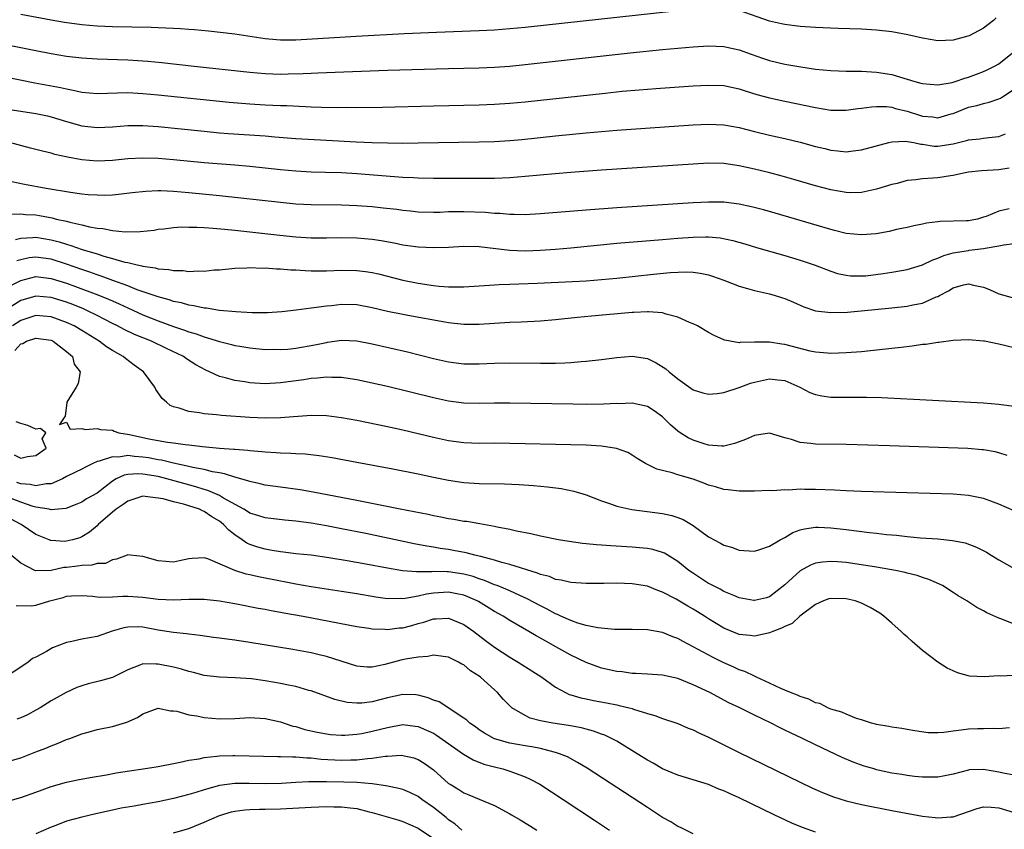
# Model space of a CAD drawing. Units: inches. Extents: x 2616000 to 2619000, y 1518000 to 1521000.
# Drawn here: x 2618773 to 2618902, y 1518401 to 1518507 of the extents above; entities that cross this region are included whole.
import ezdxf

# ---------------------------------------------------------------- set-up
doc = ezdxf.new("R2010")
doc.units = ezdxf.units.IN
doc.header["$MEASUREMENT"] = 0
doc.layers.add('LD26161518_2ft', color=254, linetype='Continuous')

msp = doc.modelspace()

# ---------------------------------------------------------------- linework, layer by layer
at = {"layer": 'LD26161518_2ft'}
for points, elevation in [([(2618861, 1518508.46), (2618839, 1518506.08), (2618837, 1518505.88), (2618835, 1518505.72), (2618833, 1518505.62), (2618827.42, 1518505.42), (2618823.23, 1518505.23), (2618816.89, 1518504.89), (2618809, 1518504.43), (2618807, 1518504.41), (2618805.45, 1518504.55), (2618805, 1518504.57), (2618801, 1518505.19), (2618797.59, 1518505.59), (2618795.76, 1518505.76), (2618795, 1518505.81), (2618793.9, 1518505.9), (2618793, 1518505.93), (2618791.99, 1518505.99), (2618791, 1518506.01), (2618790.06, 1518506.06), (2618785, 1518506.18), (2618783, 1518506.25), (2618781, 1518506.42), (2618778.74, 1518506.74), (2618776.97, 1518507.03), (2618773, 1518507.76)], 7918), ([(2618900.66, 1518507.34), (2618900.3, 1518507), (2618899, 1518505.99), (2618897.12, 1518505), (2618896.92, 1518504.92), (2618895, 1518504.4), (2618893, 1518504.33), (2618891, 1518504.67), (2618889.1, 1518505.1), (2618887, 1518505.49), (2618885, 1518505.73), (2618883, 1518505.85), (2618879.95, 1518505.95), (2618877, 1518506.08), (2618875, 1518506.22), (2618874.31, 1518506.31), (2618873, 1518506.45), (2618872.56, 1518506.56), (2618871, 1518506.89), (2618867, 1518508.29)], 7918), ([(2618771, 1518503.84), (2618773, 1518503.46), (2618775, 1518503.04), (2618777, 1518502.65), (2618779, 1518502.34), (2618781, 1518502.1), (2618783, 1518501.97), (2618787, 1518501.85), (2618789.65, 1518501.65), (2618791.47, 1518501.47), (2618795.69, 1518501), (2618803, 1518500.22), (2618805, 1518500.05), (2618807, 1518499.98), (2618808.01, 1518499.99), (2618809.95, 1518500.05), (2618811, 1518500.11), (2618811.87, 1518500.13), (2618813, 1518500.19), (2618821, 1518500.48), (2618829, 1518500.7), (2618833, 1518500.79), (2618835, 1518500.87), (2618837, 1518501.01), (2618839, 1518501.21), (2618852.74, 1518502.74), (2618857, 1518503.19), (2618861, 1518503.54), (2618863, 1518503.66), (2618865, 1518503.58), (2618867, 1518503.14), (2618868.58, 1518502.58), (2618870.07, 1518502.07), (2618871, 1518501.77), (2618873, 1518501.29), (2618875.09, 1518500.91), (2618877, 1518500.62), (2618879, 1518500.42), (2618881, 1518500.35), (2618881.63, 1518500.37), (2618883, 1518500.34), (2618883.68, 1518500.32), (2618885, 1518500.23), (2618887, 1518499.9), (2618888.58, 1518499.42), (2618889, 1518499.32), (2618890.01, 1518499), (2618890.79, 1518498.79), (2618891, 1518498.72), (2618893, 1518498.55), (2618894.88, 1518498.88), (2618895.29, 1518499), (2618896.56, 1518499.44), (2618897, 1518499.56), (2618898.06, 1518499.94), (2618899, 1518500.3), (2618899.48, 1518500.52), (2618900.43, 1518501), (2618901, 1518501.32), (2618903, 1518502.94)], 7920), ([(2618771, 1518499.63), (2618774.84, 1518498.84), (2618778.22, 1518498.22), (2618779, 1518498.02), (2618779.87, 1518497.87), (2618781, 1518497.59), (2618783, 1518497.41), (2618787, 1518497.54), (2618789, 1518497.45), (2618791, 1518497.26), (2618800.29, 1518496.29), (2618803, 1518496.06), (2618805, 1518495.95), (2618807, 1518495.86), (2618807.84, 1518495.84), (2618810.28, 1518495.72), (2618811, 1518495.7), (2618812.35, 1518495.65), (2618814.4, 1518495.6), (2618815.62, 1518495.62), (2618817, 1518495.6), (2618820.34, 1518495.66), (2618827, 1518495.83), (2618833, 1518495.95), (2618835, 1518496.02), (2618837, 1518496.15), (2618839, 1518496.34), (2618849.49, 1518497.49), (2618851.72, 1518497.72), (2618853.92, 1518497.92), (2618856.1, 1518498.1), (2618861, 1518498.44), (2618863, 1518498.54), (2618865, 1518498.46), (2618867, 1518498.04), (2618867.79, 1518497.79), (2618869.32, 1518497.32), (2618871, 1518496.86), (2618873, 1518496.42), (2618877, 1518495.6), (2618879, 1518495.27), (2618881, 1518495.23), (2618882.55, 1518495.45), (2618883, 1518495.49), (2618884.31, 1518495.69), (2618885, 1518495.73), (2618886.29, 1518495.71), (2618887, 1518495.63), (2618887.48, 1518495.48), (2618889, 1518495.11), (2618890.59, 1518494.59), (2618891, 1518494.48), (2618892.36, 1518494.36), (2618893, 1518494.26), (2618894.77, 1518494.77), (2618895, 1518494.82), (2618897, 1518495.62), (2618898.12, 1518495.88), (2618899, 1518496.13), (2618899.72, 1518496.28), (2618901, 1518496.73), (2618901.19, 1518496.81), (2618901.45, 1518497), (2618903, 1518498)], 7922), ([(2618771, 1518495.44), (2618773, 1518495.11), (2618775, 1518494.81), (2618776.51, 1518494.51), (2618777, 1518494.39), (2618779, 1518493.77), (2618781, 1518493.2), (2618783, 1518492.97), (2618785, 1518493.07), (2618787, 1518493.23), (2618789, 1518493.24), (2618791, 1518493.1), (2618797, 1518492.49), (2618799, 1518492.3), (2618800.2, 1518492.2), (2618805, 1518491.87), (2618806.24, 1518491.76), (2618809, 1518491.54), (2618813, 1518491.33), (2618816.9, 1518491.1), (2618818.99, 1518491.01), (2618821, 1518490.96), (2618823, 1518490.95), (2618825, 1518490.97), (2618833, 1518491.1), (2618835, 1518491.16), (2618837, 1518491.28), (2618838.57, 1518491.43), (2618843, 1518491.9), (2618847, 1518492.3), (2618851, 1518492.63), (2618861, 1518493.32), (2618863, 1518493.42), (2618865, 1518493.35), (2618867, 1518493), (2618869, 1518492.47), (2618871, 1518491.98), (2618873, 1518491.54), (2618875, 1518491.05), (2618877, 1518490.51), (2618878.22, 1518490.22), (2618879, 1518490.02), (2618879.94, 1518489.94), (2618881, 1518489.81), (2618881.93, 1518489.93), (2618883, 1518490.04), (2618886.58, 1518491), (2618887, 1518491.1), (2618888.82, 1518491.18), (2618889, 1518491.16), (2618889.86, 1518491), (2618890.79, 1518490.79), (2618891, 1518490.78), (2618892.55, 1518490.55), (2618893, 1518490.54), (2618895, 1518490.84), (2618896.74, 1518491.26), (2618897, 1518491.37), (2618898.51, 1518491.49), (2618899, 1518491.58), (2618899.68, 1518491.68), (2618901, 1518491.79), (2618901.87, 1518492.13)], 7924), ([(2618902.33, 1518487.67), (2618901, 1518487.44), (2618898.71, 1518487.29), (2618897, 1518487.12), (2618896.36, 1518487), (2618895, 1518486.7), (2618894.67, 1518486.67), (2618893, 1518486.41), (2618892.35, 1518486.35), (2618891, 1518486.28), (2618890.13, 1518486.13), (2618889, 1518486.03), (2618887.67, 1518485.67), (2618887, 1518485.51), (2618885, 1518484.92), (2618883.43, 1518484.57), (2618883, 1518484.49), (2618881.56, 1518484.44), (2618881, 1518484.45), (2618879, 1518484.8), (2618877, 1518485.35), (2618874.18, 1518486.18), (2618872.62, 1518486.62), (2618871.04, 1518487.04), (2618869, 1518487.53), (2618867, 1518487.97), (2618865, 1518488.25), (2618863, 1518488.3), (2618861, 1518488.2), (2618849, 1518487.38), (2618845, 1518487.1), (2618842.93, 1518486.93), (2618839, 1518486.57), (2618837, 1518486.41), (2618835, 1518486.32), (2618833, 1518486.3), (2618832.31, 1518486.31), (2618827, 1518486.31), (2618825, 1518486.35), (2618824.39, 1518486.39), (2618823, 1518486.45), (2618817, 1518486.9), (2618815, 1518487.03), (2618812.89, 1518487.11), (2618811, 1518487.14), (2618809, 1518487.25), (2618807, 1518487.43), (2618803, 1518487.87), (2618801, 1518488.05), (2618797, 1518488.37), (2618793, 1518488.75), (2618791, 1518488.92), (2618789, 1518488.97), (2618787, 1518488.86), (2618785, 1518488.66), (2618783, 1518488.58), (2618781, 1518488.75), (2618779.11, 1518489.11), (2618777.46, 1518489.46), (2618777, 1518489.6), (2618775.86, 1518489.86), (2618774.29, 1518490.29), (2618771.52, 1518491)], 7926), ([(2618902.34, 1518482.34), (2618901, 1518482.04), (2618899.32, 1518481.32), (2618899, 1518481.22), (2618898.22, 1518481), (2618897, 1518480.78), (2618896.75, 1518480.75), (2618893.31, 1518480.69), (2618893, 1518480.63), (2618891.53, 1518480.47), (2618891, 1518480.32), (2618889.89, 1518480.11), (2618889, 1518479.89), (2618887.62, 1518479.62), (2618886.63, 1518479.37), (2618884.92, 1518479.08), (2618883, 1518478.92), (2618881, 1518479.12), (2618879.5, 1518479.5), (2618879, 1518479.61), (2618871, 1518481.97), (2618870.2, 1518482.2), (2618868.61, 1518482.61), (2618867, 1518482.96), (2618865, 1518483.19), (2618863, 1518483.22), (2618861, 1518483.11), (2618851, 1518482.45), (2618847, 1518482.15), (2618841, 1518481.66), (2618839, 1518481.55), (2618837.58, 1518481.58), (2618837, 1518481.57), (2618835.7, 1518481.7), (2618835, 1518481.71), (2618833.83, 1518481.83), (2618831, 1518481.95), (2618829.92, 1518481.92), (2618829, 1518481.93), (2618827.87, 1518481.87), (2618827, 1518481.85), (2618825, 1518481.9), (2618824.02, 1518482.02), (2618823, 1518482.12), (2618822.23, 1518482.23), (2618820.44, 1518482.44), (2618819, 1518482.58), (2618817, 1518482.73), (2618815, 1518482.83), (2618811, 1518482.86), (2618809, 1518482.95), (2618807, 1518483.15), (2618799, 1518484.04), (2618795, 1518484.42), (2618793, 1518484.58), (2618791.33, 1518484.67), (2618791, 1518484.67), (2618789.38, 1518484.62), (2618787.58, 1518484.42), (2618785.8, 1518484.2), (2618785, 1518484.12), (2618783.92, 1518484.08), (2618783, 1518484.1), (2618781.82, 1518484.18), (2618781, 1518484.27), (2618779.52, 1518484.48), (2618776.34, 1518485), (2618773.51, 1518485.51), (2618771.86, 1518485.86)], 7928), ([(2618771.64, 1518481.64), (2618773, 1518481.68), (2618773.61, 1518481.61), (2618775, 1518481.54), (2618775.46, 1518481.46), (2618777.14, 1518481.14), (2618777.66, 1518481), (2618779, 1518480.7), (2618779.43, 1518480.57), (2618781, 1518480.23), (2618782.02, 1518479.98), (2618783, 1518479.81), (2618783.75, 1518479.75), (2618785, 1518479.49), (2618786.67, 1518479.33), (2618788.65, 1518479.35), (2618790.45, 1518479.55), (2618791, 1518479.65), (2618791.71, 1518479.71), (2618793, 1518479.87), (2618794.04, 1518479.96), (2618795, 1518479.94), (2618796.05, 1518479.95), (2618797, 1518479.87), (2618798.19, 1518479.81), (2618799.65, 1518479.65), (2618801, 1518479.54), (2618806.89, 1518478.89), (2618809, 1518478.67), (2618811, 1518478.54), (2618813, 1518478.55), (2618815, 1518478.59), (2618817, 1518478.54), (2618819, 1518478.36), (2618820.18, 1518478.18), (2618821.87, 1518477.87), (2618823, 1518477.63), (2618825, 1518477.34), (2618827, 1518477.25), (2618829, 1518477.33), (2618831, 1518477.46), (2618833, 1518477.42), (2618837, 1518476.93), (2618839, 1518476.85), (2618841, 1518476.92), (2618843, 1518477.06), (2618845, 1518477.23), (2618851, 1518477.83), (2618857, 1518478.33), (2618859, 1518478.49), (2618861, 1518478.62), (2618862.66, 1518478.66), (2618863, 1518478.65), (2618864.52, 1518478.52), (2618866.19, 1518478.19), (2618867.74, 1518477.74), (2618869.26, 1518477.26), (2618873, 1518476.21), (2618875, 1518475.62), (2618876.96, 1518474.96), (2618879, 1518474.16), (2618879.87, 1518473.87), (2618881, 1518473.63), (2618881.56, 1518473.56), (2618883, 1518473.54), (2618883.58, 1518473.58), (2618885.87, 1518473.87), (2618887, 1518474.04), (2618888.27, 1518474.27), (2618889, 1518474.38), (2618891, 1518475.01), (2618892.34, 1518475.66), (2618893, 1518475.89), (2618893.78, 1518476.22), (2618895, 1518476.56), (2618897, 1518476.89), (2618897.1, 1518476.9), (2618899, 1518477.13), (2618899.19, 1518477.19), (2618901, 1518477.49), (2618901.63, 1518477.63), (2618903, 1518477.79)], 7930), ([(2618772.3, 1518478.3), (2618773, 1518478.51), (2618774.57, 1518478.57), (2618775, 1518478.62), (2618777, 1518478.29), (2618778.02, 1518478.02), (2618779, 1518477.69), (2618779.55, 1518477.55), (2618781.05, 1518477), (2618783, 1518476.42), (2618783.86, 1518476.14), (2618785, 1518475.85), (2618786.63, 1518475.37), (2618787, 1518475.3), (2618788.26, 1518475), (2618788.87, 1518474.87), (2618789, 1518474.83), (2618790.6, 1518474.6), (2618791, 1518474.48), (2618792.38, 1518474.38), (2618793, 1518474.24), (2618794.24, 1518474.24), (2618795, 1518474.14), (2618796.22, 1518474.22), (2618797, 1518474.18), (2618798.33, 1518474.33), (2618799, 1518474.36), (2618801, 1518474.55), (2618802.6, 1518474.6), (2618803, 1518474.64), (2618804.58, 1518474.58), (2618805, 1518474.61), (2618806.49, 1518474.49), (2618807, 1518474.49), (2618808.35, 1518474.35), (2618809, 1518474.33), (2618810.24, 1518474.24), (2618811, 1518474.2), (2618813, 1518474.2), (2618815, 1518474.29), (2618817, 1518474.27), (2618818.13, 1518474.13), (2618819, 1518473.99), (2618819.81, 1518473.81), (2618823, 1518472.98), (2618825, 1518472.59), (2618827, 1518472.3), (2618827.78, 1518472.22), (2618829, 1518472.13), (2618829.89, 1518472.11), (2618831, 1518472.13), (2618833, 1518472.25), (2618833.69, 1518472.31), (2618835, 1518472.37), (2618835.59, 1518472.41), (2618837, 1518472.45), (2618840.58, 1518472.58), (2618845.19, 1518472.81), (2618847, 1518472.92), (2618849, 1518473.08), (2618851, 1518473.27), (2618855.79, 1518473.79), (2618858, 1518474), (2618860.07, 1518474.07), (2618861, 1518474.02), (2618861.92, 1518473.92), (2618863, 1518473.69), (2618863.53, 1518473.53), (2618865, 1518473.01), (2618867, 1518472.19), (2618868.1, 1518471.9), (2618869, 1518471.62), (2618871, 1518471.19), (2618871.71, 1518471), (2618872.7, 1518470.7), (2618873, 1518470.61), (2618874.12, 1518470.12), (2618875.49, 1518469.49), (2618877, 1518468.97), (2618879, 1518468.74), (2618881.18, 1518468.82), (2618887, 1518469.36), (2618889, 1518469.58), (2618889.75, 1518469.75), (2618891, 1518469.98), (2618892.79, 1518470.79), (2618893, 1518470.87), (2618893.24, 1518471), (2618894.41, 1518471.59), (2618895, 1518471.99), (2618896.37, 1518472.37), (2618897, 1518472.51), (2618897.66, 1518472.34), (2618899, 1518472.07), (2618899.79, 1518471.79), (2618901, 1518471.21), (2618902.72, 1518470.72)], 7932), ([(2618903, 1518464.15), (2618901, 1518464.6), (2618899.12, 1518465), (2618899, 1518465.02), (2618897, 1518465.19), (2618895, 1518465.09), (2618893.16, 1518464.84), (2618893, 1518464.83), (2618891.42, 1518464.58), (2618891, 1518464.55), (2618889.66, 1518464.34), (2618888.2, 1518464.2), (2618887, 1518464.04), (2618885, 1518463.81), (2618883, 1518463.63), (2618881, 1518463.48), (2618879, 1518463.4), (2618878.58, 1518463.42), (2618877, 1518463.58), (2618876.29, 1518463.71), (2618873, 1518464.57), (2618872.61, 1518464.61), (2618871, 1518464.88), (2618869.11, 1518464.89), (2618869, 1518464.87), (2618867.16, 1518464.84), (2618867, 1518464.81), (2618865.82, 1518465), (2618865.14, 1518465.14), (2618865, 1518465.18), (2618863.76, 1518465.76), (2618863, 1518466.16), (2618861.55, 1518467), (2618861, 1518467.28), (2618860.53, 1518467.47), (2618859, 1518468.17), (2618857.44, 1518468.56), (2618857, 1518468.71), (2618855.17, 1518468.83), (2618855, 1518468.86), (2618853.24, 1518468.76), (2618853, 1518468.77), (2618847.7, 1518468.3), (2618845.88, 1518468.12), (2618843, 1518467.82), (2618841, 1518467.64), (2618838.5, 1518467.5), (2618837, 1518467.46), (2618835, 1518467.34), (2618833, 1518467.18), (2618831, 1518467.17), (2618829, 1518467.4), (2618828.52, 1518467.48), (2618823.64, 1518468.36), (2618823, 1518468.48), (2618821, 1518468.89), (2618819, 1518469.38), (2618817, 1518469.75), (2618815, 1518469.81), (2618813.65, 1518469.65), (2618813, 1518469.6), (2618811.35, 1518469.35), (2618811, 1518469.33), (2618809.05, 1518469.05), (2618807.17, 1518468.83), (2618805.29, 1518468.71), (2618803.29, 1518468.71), (2618801.17, 1518468.83), (2618799, 1518469.04), (2618797.31, 1518469.31), (2618797, 1518469.33), (2618795.65, 1518469.65), (2618795, 1518469.72), (2618794.03, 1518470.03), (2618793, 1518470.21), (2618792.43, 1518470.43), (2618791, 1518470.79), (2618790.85, 1518470.85), (2618788.26, 1518471.74), (2618787, 1518472.24), (2618785.05, 1518472.95), (2618783.53, 1518473.53), (2618783, 1518473.69), (2618782.04, 1518474.04), (2618781, 1518474.39), (2618779, 1518475.09), (2618777, 1518475.73), (2618775, 1518476.01), (2618774.1, 1518475.9), (2618773, 1518475.67), (2618772.48, 1518475.52)], 7934), ([(2618771.71, 1518472.29), (2618773, 1518472.95), (2618775, 1518473.46), (2618777, 1518473.23), (2618779, 1518472.61), (2618780.18, 1518472.18), (2618783.09, 1518471.09), (2618784.51, 1518470.51), (2618785, 1518470.27), (2618785.89, 1518469.89), (2618787, 1518469.36), (2618789, 1518468.47), (2618791, 1518467.68), (2618793, 1518466.93), (2618794.45, 1518466.45), (2618795, 1518466.22), (2618795.96, 1518465.96), (2618797, 1518465.56), (2618797.46, 1518465.46), (2618799, 1518464.95), (2618800.58, 1518464.58), (2618801, 1518464.46), (2618801.66, 1518464.34), (2618803, 1518464.13), (2618805, 1518463.93), (2618806.06, 1518463.94), (2618807, 1518463.9), (2618807.97, 1518463.97), (2618809, 1518464.08), (2618811.49, 1518464.51), (2618813, 1518464.85), (2618813.14, 1518464.86), (2618815, 1518465.13), (2618817, 1518465.03), (2618819, 1518464.66), (2618823.6, 1518463.6), (2618827, 1518462.76), (2618829, 1518462.31), (2618831, 1518462.04), (2618833, 1518462.02), (2618835, 1518462.12), (2618837, 1518462.16), (2618841, 1518462.12), (2618842.14, 1518462.14), (2618843, 1518462.13), (2618844.19, 1518462.19), (2618845, 1518462.21), (2618846.33, 1518462.33), (2618847, 1518462.37), (2618849, 1518462.6), (2618851, 1518462.88), (2618853, 1518463.05), (2618855, 1518462.72), (2618856.16, 1518462.16), (2618857.4, 1518461.4), (2618857.85, 1518461), (2618859, 1518460.07), (2618861, 1518458.63), (2618862.25, 1518458.25), (2618863, 1518458.06), (2618864.15, 1518458.15), (2618865, 1518458.27), (2618867, 1518458.93), (2618868.5, 1518459.5), (2618869, 1518459.65), (2618871, 1518460.08), (2618872.07, 1518459.93), (2618873, 1518459.84), (2618874.95, 1518459), (2618876.27, 1518458.27), (2618877, 1518458.01), (2618877.83, 1518457.83), (2618879, 1518457.69), (2618881, 1518457.66), (2618881.68, 1518457.68), (2618883.68, 1518457.68), (2618885.63, 1518457.63), (2618899, 1518456.94), (2618901, 1518456.77), (2618901.28, 1518456.72), (2618903, 1518456.48)], 7936), ([(2618902.06, 1518450.06), (2618901, 1518450.38), (2618900.5, 1518450.5), (2618899, 1518450.78), (2618898.8, 1518450.8), (2618896.94, 1518450.94), (2618886.68, 1518451.32), (2618881, 1518451.48), (2618877, 1518451.52), (2618876.41, 1518451.6), (2618875, 1518451.73), (2618873.88, 1518452.12), (2618873, 1518452.36), (2618871, 1518452.97), (2618869, 1518452.67), (2618867.86, 1518452.14), (2618867, 1518451.81), (2618866.39, 1518451.61), (2618865, 1518451.26), (2618864.75, 1518451.25), (2618863, 1518451.39), (2618862.45, 1518451.55), (2618861, 1518452.04), (2618860.35, 1518452.35), (2618859.3, 1518453), (2618859, 1518453.21), (2618858.04, 1518454.04), (2618857, 1518455.1), (2618855.88, 1518455.88), (2618855, 1518456.44), (2618853, 1518456.87), (2618851.18, 1518456.82), (2618851, 1518456.83), (2618849.25, 1518456.75), (2618847, 1518456.73), (2618845.25, 1518456.75), (2618837, 1518456.89), (2618835, 1518456.89), (2618833, 1518456.85), (2618831, 1518456.88), (2618829, 1518457.14), (2618827, 1518457.59), (2618821, 1518459.06), (2618819, 1518459.53), (2618817, 1518459.96), (2618815, 1518460.26), (2618813.73, 1518460.27), (2618813, 1518460.31), (2618811.83, 1518460.17), (2618811, 1518460.12), (2618810.05, 1518459.95), (2618807, 1518459.54), (2618805, 1518459.43), (2618803, 1518459.55), (2618802.33, 1518459.67), (2618801, 1518459.85), (2618799.78, 1518460.22), (2618799, 1518460.39), (2618797.72, 1518461), (2618797.22, 1518461.22), (2618795.92, 1518461.92), (2618794.71, 1518462.71), (2618794.32, 1518463), (2618792.06, 1518464.06), (2618790.1, 1518465), (2618787.9, 1518465.9), (2618786.54, 1518466.54), (2618785.69, 1518467), (2618785, 1518467.34), (2618783, 1518468.38), (2618781.75, 1518469), (2618781.23, 1518469.23), (2618779.81, 1518469.81), (2618779, 1518470.11), (2618777, 1518470.74), (2618775, 1518470.91), (2618773, 1518470.31), (2618771, 1518469.06)], 7938), ([(2618903, 1518442.81), (2618901, 1518443.66), (2618899.96, 1518444.04), (2618899, 1518444.42), (2618897, 1518444.82), (2618895, 1518444.97), (2618889, 1518445.17), (2618883, 1518445.33), (2618881, 1518445.41), (2618879.49, 1518445.49), (2618877, 1518445.6), (2618875.59, 1518445.59), (2618875, 1518445.62), (2618873.51, 1518445.51), (2618873, 1518445.54), (2618871.43, 1518445.43), (2618871, 1518445.44), (2618869, 1518445.36), (2618867.38, 1518445.38), (2618867, 1518445.36), (2618865.56, 1518445.56), (2618865, 1518445.58), (2618863.93, 1518445.93), (2618863, 1518446.17), (2618862.41, 1518446.41), (2618861, 1518446.92), (2618859, 1518447.52), (2618858.23, 1518447.77), (2618856.26, 1518448.26), (2618855, 1518448.86), (2618854.74, 1518449), (2618853.66, 1518449.66), (2618853, 1518450.1), (2618852.43, 1518450.43), (2618850.97, 1518450.97), (2618849, 1518451.26), (2618847, 1518451.38), (2618845, 1518451.45), (2618837, 1518451.62), (2618835, 1518451.64), (2618833, 1518451.63), (2618831, 1518451.69), (2618829, 1518451.97), (2618827, 1518452.41), (2618823, 1518453.36), (2618821, 1518453.8), (2618817, 1518454.61), (2618815, 1518454.98), (2618813, 1518455.23), (2618811, 1518455.26), (2618807, 1518454.95), (2618805, 1518454.92), (2618803, 1518455.03), (2618799.29, 1518455.29), (2618798.63, 1518455.37), (2618797, 1518455.48), (2618796.38, 1518455.62), (2618795, 1518455.78), (2618793.75, 1518456.25), (2618793, 1518456.42), (2618792.58, 1518456.58), (2618792.07, 1518457), (2618791.51, 1518457.51), (2618790.7, 1518458.7), (2618790.55, 1518459), (2618789.06, 1518461), (2618787.86, 1518461.86), (2618786.73, 1518462.73), (2618786.42, 1518463), (2618785, 1518463.78), (2618784.25, 1518464.25), (2618783.26, 1518465), (2618781, 1518466.39), (2618779.98, 1518467), (2618779, 1518467.46), (2618777, 1518468.19), (2618775, 1518468.35), (2618773, 1518467.7), (2618771.92, 1518467)], 7940), ([(2618772.23, 1518463.77), (2618773, 1518464.64), (2618773.28, 1518464.72), (2618773.75, 1518465), (2618775, 1518465.4), (2618777, 1518465.12), (2618777.26, 1518465), (2618779, 1518463.65), (2618779.76, 1518463), (2618780.01, 1518462.01), (2618780.77, 1518461), (2618780.54, 1518459.46), (2618780.25, 1518459), (2618779.05, 1518457), (2618779.06, 1518456.94), (2618779, 1518456.63), (2618778.82, 1518455.18), (2618778.68, 1518455), (2618778.08, 1518454.08), (2618779, 1518454.39), (2618779.49, 1518453.49), (2618781, 1518453.57), (2618781.44, 1518453.44), (2618783, 1518453.59), (2618783.45, 1518453.45), (2618785, 1518453.34), (2618785.22, 1518453.22), (2618785.85, 1518453), (2618787.23, 1518452.77), (2618789.76, 1518452.24), (2618792.2, 1518451.8), (2618793, 1518451.71), (2618794.53, 1518451.47), (2618795, 1518451.43), (2618796.8, 1518451.2), (2618799, 1518451), (2618800.87, 1518450.87), (2618801, 1518450.85), (2618802.73, 1518450.73), (2618803, 1518450.68), (2618804.57, 1518450.57), (2618805, 1518450.51), (2618806.45, 1518450.45), (2618807, 1518450.39), (2618808.36, 1518450.36), (2618809, 1518450.3), (2618810.24, 1518450.24), (2618812.04, 1518450.04), (2618813.76, 1518449.76), (2618817, 1518449.18), (2618821.7, 1518448.3), (2618825, 1518447.63), (2618827, 1518447.2), (2618829, 1518446.79), (2618831, 1518446.51), (2618833, 1518446.39), (2618836.32, 1518446.32), (2618838.24, 1518446.24), (2618840.12, 1518446.12), (2618841, 1518446.03), (2618841.95, 1518445.95), (2618843.72, 1518445.72), (2618845.39, 1518445.39), (2618847, 1518444.89), (2618849, 1518444.1), (2618850.32, 1518443.68), (2618851, 1518443.42), (2618852.98, 1518442.98), (2618857, 1518442.45), (2618858.19, 1518442.19), (2618859, 1518441.94), (2618859.67, 1518441.67), (2618860.79, 1518441), (2618861, 1518440.87), (2618863, 1518439.39), (2618863.26, 1518439.26), (2618863.73, 1518439), (2618864.57, 1518438.57), (2618865, 1518438.29), (2618866.02, 1518438.02), (2618867, 1518437.66), (2618867.61, 1518437.61), (2618869, 1518437.53), (2618869.72, 1518437.72), (2618871, 1518438.17), (2618872.4, 1518439), (2618873, 1518439.31), (2618874.05, 1518439.95), (2618875, 1518440.29), (2618875.55, 1518440.45), (2618877, 1518440.66), (2618877.35, 1518440.65), (2618879, 1518440.58), (2618881, 1518440.34), (2618884.05, 1518439.95), (2618885, 1518439.86), (2618886.3, 1518439.7), (2618887.61, 1518439.61), (2618889, 1518439.44), (2618890.72, 1518439.28), (2618893, 1518439.11), (2618894.92, 1518438.92), (2618896.6, 1518438.6), (2618898.06, 1518438.06), (2618899.37, 1518437.37), (2618900, 1518437), (2618901, 1518436.38), (2618903, 1518435.25)], 7942), ([(2618772.14, 1518450.14), (2618773, 1518449.67), (2618773.91, 1518449.91), (2618775, 1518450.05), (2618776.32, 1518451), (2618775.8, 1518452.2), (2618776.29, 1518453), (2618775.58, 1518453.58), (2618775, 1518453.47), (2618773.95, 1518453.95), (2618773, 1518454.22), (2618772.43, 1518454.43)], 7942), ([(2618903, 1518427.94), (2618901.39, 1518428.61), (2618901, 1518428.74), (2618899.44, 1518429.44), (2618899, 1518429.72), (2618898.13, 1518430.13), (2618896.79, 1518431), (2618895.66, 1518431.66), (2618895, 1518432.11), (2618893.6, 1518433), (2618893.21, 1518433.21), (2618891.82, 1518433.82), (2618891, 1518434.06), (2618890.32, 1518434.32), (2618889, 1518434.64), (2618888.73, 1518434.73), (2618887.45, 1518435), (2618885, 1518435.42), (2618883, 1518435.73), (2618881, 1518436.01), (2618879.88, 1518436.12), (2618879, 1518436.17), (2618877.91, 1518436.09), (2618877, 1518435.93), (2618876.33, 1518435.67), (2618875, 1518434.92), (2618873, 1518433.11), (2618871, 1518431.55), (2618870.59, 1518431.41), (2618869, 1518431.04), (2618868.95, 1518431.05), (2618867, 1518431.42), (2618866.31, 1518431.69), (2618865, 1518432.24), (2618864.52, 1518432.52), (2618863.55, 1518433), (2618863.2, 1518433.2), (2618863, 1518433.3), (2618860.77, 1518434.77), (2618860.44, 1518435), (2618859, 1518436.18), (2618857.25, 1518437.25), (2618857, 1518437.36), (2618855.72, 1518437.72), (2618855, 1518437.85), (2618853.96, 1518437.96), (2618853, 1518438.03), (2618850.2, 1518438.2), (2618849, 1518438.29), (2618848.33, 1518438.33), (2618847, 1518438.48), (2618846.51, 1518438.51), (2618844.77, 1518438.77), (2618843.38, 1518439), (2618841, 1518439.48), (2618839.77, 1518439.77), (2618837.87, 1518440.13), (2618837, 1518440.34), (2618835.33, 1518440.67), (2618835, 1518440.76), (2618833.1, 1518441.1), (2618831.38, 1518441.38), (2618831, 1518441.42), (2618829.66, 1518441.66), (2618829, 1518441.75), (2618827.97, 1518441.97), (2618827, 1518442.14), (2618826.3, 1518442.3), (2618822.67, 1518443), (2618817, 1518444.16), (2618811.26, 1518445.26), (2618809.55, 1518445.55), (2618807, 1518445.88), (2618805, 1518446.17), (2618804.34, 1518446.34), (2618803, 1518446.62), (2618802.74, 1518446.74), (2618801, 1518447.21), (2618799.66, 1518447.66), (2618799, 1518447.75), (2618798.1, 1518447.9), (2618797, 1518448.2), (2618795.53, 1518448.47), (2618795, 1518448.61), (2618793, 1518449.03), (2618791.42, 1518449.42), (2618791, 1518449.47), (2618789.72, 1518449.72), (2618789, 1518449.83), (2618787.9, 1518449.9), (2618787, 1518450.02), (2618785.84, 1518449.84), (2618785, 1518449.87), (2618783.28, 1518449.28), (2618783, 1518449.24), (2618782.44, 1518449), (2618781.47, 1518448.53), (2618781, 1518448.27), (2618780.16, 1518447.84), (2618779, 1518447.27), (2618778.49, 1518447), (2618777, 1518446.35), (2618776.33, 1518446.33), (2618775, 1518446.05), (2618774.23, 1518446.23), (2618773, 1518446.32), (2618772.5, 1518446.5)], 7944), ([(2618903, 1518421.25), (2618901.17, 1518421.17), (2618901, 1518421.18), (2618899.06, 1518421.06), (2618897.16, 1518421.16), (2618895.58, 1518421.58), (2618895, 1518421.83), (2618894.22, 1518422.22), (2618893, 1518422.98), (2618891, 1518424.51), (2618889.67, 1518425.67), (2618889, 1518426.29), (2618888.62, 1518426.62), (2618888.23, 1518427), (2618887, 1518428.1), (2618885.95, 1518429), (2618885.4, 1518429.4), (2618884.14, 1518430.14), (2618883, 1518430.7), (2618882.19, 1518431), (2618881, 1518431.29), (2618879, 1518431.33), (2618878.74, 1518431.26), (2618878.06, 1518431), (2618877, 1518430.53), (2618874.95, 1518429), (2618873.94, 1518428.06), (2618873, 1518427.66), (2618872.57, 1518427.43), (2618871.4, 1518427), (2618871, 1518426.81), (2618870.79, 1518426.79), (2618869, 1518426.4), (2618868.47, 1518426.48), (2618867, 1518426.62), (2618865, 1518427.42), (2618863, 1518428.65), (2618862.49, 1518429), (2618861.58, 1518429.58), (2618861, 1518429.93), (2618860.31, 1518430.31), (2618858.79, 1518431.21), (2618857, 1518432.15), (2618856.36, 1518432.36), (2618855, 1518432.93), (2618853, 1518433.26), (2618851, 1518433.32), (2618849.3, 1518433.3), (2618847.29, 1518433.29), (2618847, 1518433.3), (2618845, 1518433.42), (2618843.73, 1518433.73), (2618843, 1518433.82), (2618842.18, 1518434.18), (2618841, 1518434.47), (2618840.64, 1518434.64), (2618837, 1518435.77), (2618835.97, 1518436.03), (2618835, 1518436.33), (2618833.19, 1518436.81), (2618833, 1518436.88), (2618832.44, 1518437), (2618831.31, 1518437.31), (2618829.62, 1518437.62), (2618829, 1518437.72), (2618827.87, 1518437.87), (2618827, 1518438.03), (2618826.15, 1518438.15), (2618824.48, 1518438.48), (2618818.18, 1518439.82), (2618815, 1518440.46), (2618813, 1518440.84), (2618811, 1518441.18), (2618809, 1518441.46), (2618807.58, 1518441.58), (2618805, 1518441.87), (2618804.16, 1518442.16), (2618803, 1518442.49), (2618802.7, 1518442.7), (2618802.18, 1518443), (2618799.56, 1518444.44), (2618799, 1518444.79), (2618797.47, 1518445.47), (2618797, 1518445.6), (2618795.94, 1518445.94), (2618794.36, 1518446.36), (2618792.12, 1518447), (2618791, 1518447.27), (2618789, 1518447.61), (2618788.35, 1518447.65), (2618787, 1518447.56), (2618786.52, 1518447.48), (2618785.51, 1518447), (2618785, 1518446.7), (2618783, 1518445.13), (2618781.63, 1518444.37), (2618781, 1518443.94), (2618780.34, 1518443.66), (2618778.89, 1518443.11), (2618777, 1518442.94), (2618776.74, 1518443), (2618775, 1518443.29), (2618774.62, 1518443.38), (2618773, 1518443.93), (2618771.52, 1518444.48)], 7946), ([(2618902.39, 1518414.39), (2618901, 1518414.27), (2618900.3, 1518414.3), (2618899, 1518414.25), (2618898.25, 1518414.25), (2618897, 1518414.21), (2618896.07, 1518414.07), (2618895, 1518413.96), (2618893.78, 1518413.78), (2618893, 1518413.73), (2618891.75, 1518413.75), (2618889.98, 1518413.98), (2618889, 1518414.19), (2618888.3, 1518414.3), (2618887, 1518414.47), (2618886.58, 1518414.58), (2618885, 1518414.82), (2618884.87, 1518414.87), (2618884.35, 1518415), (2618883, 1518415.44), (2618882.38, 1518415.62), (2618881, 1518416.16), (2618880.44, 1518416.44), (2618879, 1518416.85), (2618878.6, 1518417), (2618877.56, 1518417.56), (2618877, 1518417.68), (2618876.14, 1518418.14), (2618875, 1518418.48), (2618874.66, 1518418.66), (2618873.72, 1518419), (2618873, 1518419.33), (2618872.46, 1518419.54), (2618871, 1518420.25), (2618869.29, 1518421), (2618869.11, 1518421.11), (2618869, 1518421.13), (2618867.77, 1518421.77), (2618867, 1518422), (2618866.32, 1518422.32), (2618864.93, 1518422.93), (2618863.59, 1518423.59), (2618861, 1518425.01), (2618859.68, 1518425.68), (2618859, 1518426.1), (2618858.32, 1518426.32), (2618857, 1518426.86), (2618855, 1518427.2), (2618853, 1518427.25), (2618850.72, 1518427.28), (2618848.53, 1518427.47), (2618847, 1518427.78), (2618845.91, 1518428.09), (2618845, 1518428.42), (2618843.7, 1518429), (2618843.23, 1518429.23), (2618843, 1518429.3), (2618841.91, 1518429.91), (2618841, 1518430.34), (2618839.28, 1518431.28), (2618838.3, 1518431.7), (2618837, 1518432.31), (2618835.33, 1518433), (2618835, 1518433.12), (2618833.69, 1518433.69), (2618833, 1518433.9), (2618832.2, 1518434.2), (2618831, 1518434.52), (2618829, 1518434.82), (2618828.81, 1518434.81), (2618827, 1518434.84), (2618826.82, 1518434.82), (2618825, 1518434.82), (2618824.81, 1518434.81), (2618822.96, 1518434.96), (2618821, 1518435.28), (2618818.18, 1518435.82), (2618815.73, 1518436.27), (2618813.34, 1518436.66), (2618811, 1518436.97), (2618809, 1518437.18), (2618807.38, 1518437.38), (2618807, 1518437.41), (2618805.66, 1518437.66), (2618805, 1518437.76), (2618804.03, 1518438.03), (2618803, 1518438.37), (2618802.57, 1518438.57), (2618801.97, 1518439), (2618801, 1518439.64), (2618800.25, 1518440.25), (2618799.55, 1518441), (2618799, 1518441.43), (2618798.03, 1518442.03), (2618797, 1518442.73), (2618796.79, 1518442.79), (2618796.39, 1518443), (2618795, 1518443.47), (2618794.31, 1518443.69), (2618793, 1518443.98), (2618791.64, 1518444.36), (2618789.31, 1518444.69), (2618789, 1518444.7), (2618787, 1518444.08), (2618786.39, 1518443.61), (2618785.48, 1518443), (2618785, 1518442.64), (2618783.16, 1518441), (2618783, 1518440.84), (2618782.01, 1518439.99), (2618781, 1518439.37), (2618780.73, 1518439.27), (2618779.8, 1518439), (2618779, 1518438.81), (2618778.79, 1518438.79), (2618777, 1518438.89), (2618776.91, 1518438.91), (2618776.72, 1518439), (2618775, 1518439.71), (2618773.07, 1518441), (2618771, 1518442.1)], 7948), ([(2618903, 1518408.17), (2618901.56, 1518408.44), (2618901, 1518408.59), (2618899, 1518408.94), (2618897.12, 1518408.88), (2618897, 1518408.86), (2618895, 1518408.32), (2618893.91, 1518408.09), (2618893, 1518407.93), (2618892.09, 1518407.91), (2618891, 1518407.94), (2618889.97, 1518408.02), (2618889, 1518408.14), (2618888.28, 1518408.28), (2618887, 1518408.47), (2618885, 1518408.91), (2618884.67, 1518409), (2618883.38, 1518409.38), (2618881.91, 1518409.91), (2618880.5, 1518410.5), (2618877, 1518412.16), (2618875.3, 1518413), (2618873.72, 1518413.72), (2618873, 1518414.09), (2618872.38, 1518414.38), (2618871.18, 1518415), (2618869, 1518416.04), (2618867.09, 1518417), (2618865.67, 1518417.67), (2618863.16, 1518419), (2618861, 1518420.03), (2618859, 1518420.83), (2618857, 1518421.27), (2618855, 1518421.41), (2618853.5, 1518421.5), (2618853, 1518421.51), (2618851.7, 1518421.7), (2618851, 1518421.76), (2618850, 1518422), (2618849, 1518422.21), (2618847, 1518422.93), (2618845, 1518423.9), (2618843.04, 1518425), (2618841.72, 1518425.72), (2618841, 1518426.14), (2618840.44, 1518426.44), (2618839.51, 1518427), (2618837, 1518428.44), (2618836.12, 1518429), (2618835, 1518429.62), (2618832.91, 1518430.91), (2618832.74, 1518431), (2618831.53, 1518431.53), (2618831, 1518431.75), (2618830.09, 1518431.91), (2618829, 1518432.14), (2618827, 1518432.03), (2618826.1, 1518431.9), (2618825, 1518431.64), (2618823.31, 1518431.31), (2618823, 1518431.28), (2618822.7, 1518431.3), (2618821, 1518431.27), (2618819.49, 1518431.49), (2618817, 1518431.93), (2618815, 1518432.25), (2618811, 1518432.84), (2618809, 1518433.18), (2618807.49, 1518433.49), (2618807, 1518433.57), (2618804.14, 1518434.14), (2618803, 1518434.42), (2618802.52, 1518434.52), (2618801, 1518435), (2618797.49, 1518436.51), (2618797, 1518436.64), (2618795.43, 1518436.57), (2618795, 1518436.51), (2618793.77, 1518436.23), (2618793, 1518436.08), (2618791, 1518436.24), (2618789, 1518436.83), (2618787.31, 1518437), (2618787, 1518437.05), (2618786.92, 1518437), (2618785.55, 1518436.45), (2618785, 1518436.4), (2618784.08, 1518435.92), (2618783, 1518435.88), (2618782.33, 1518435.67), (2618781, 1518435.66), (2618780.44, 1518435.56), (2618779, 1518435.39), (2618778.64, 1518435.36), (2618777, 1518435), (2618775, 1518434.94), (2618774.85, 1518435), (2618773, 1518435.94), (2618771.74, 1518437)], 7950), ([(2618772.4, 1518430.4), (2618774.38, 1518430.38), (2618775, 1518430.44), (2618776.8, 1518431), (2618778.55, 1518431.45), (2618779, 1518431.61), (2618779.67, 1518431.67), (2618781, 1518431.71), (2618782.39, 1518431.61), (2618783, 1518431.53), (2618783.49, 1518431.49), (2618785, 1518431.54), (2618786.37, 1518431.63), (2618787, 1518431.64), (2618789, 1518431.51), (2618791, 1518431.22), (2618793, 1518431.13), (2618795, 1518431.22), (2618796.79, 1518431.21), (2618797, 1518431.22), (2618799, 1518431), (2618801, 1518430.65), (2618802.39, 1518430.39), (2618803, 1518430.29), (2618804.07, 1518430.07), (2618805, 1518429.92), (2618805.76, 1518429.76), (2618807, 1518429.55), (2618807.45, 1518429.45), (2618809.96, 1518429), (2618817, 1518427.66), (2618818.56, 1518427.44), (2618819, 1518427.36), (2618820.69, 1518427.31), (2618821, 1518427.28), (2618822.54, 1518427.46), (2618823, 1518427.49), (2618824.2, 1518427.8), (2618825, 1518428.04), (2618825.76, 1518428.24), (2618827, 1518428.66), (2618827.35, 1518428.65), (2618829, 1518428.73), (2618831, 1518427.92), (2618832.29, 1518427), (2618833.82, 1518425.82), (2618835, 1518424.93), (2618837, 1518423.65), (2618838.11, 1518423), (2618839.87, 1518421.87), (2618841.18, 1518421), (2618843, 1518419.69), (2618844.28, 1518419), (2618844.77, 1518418.77), (2618845, 1518418.71), (2618846.3, 1518418.3), (2618847, 1518418.17), (2618847.95, 1518417.95), (2618849.65, 1518417.65), (2618851, 1518417.38), (2618851.33, 1518417.33), (2618852.63, 1518417), (2618853, 1518416.9), (2618853.17, 1518416.83), (2618855, 1518416.27), (2618856, 1518416), (2618857, 1518415.61), (2618859, 1518414.94), (2618860.36, 1518414.36), (2618861, 1518414.13), (2618861.75, 1518413.75), (2618863, 1518413.18), (2618867, 1518411.16), (2618875, 1518407.27), (2618876.54, 1518406.54), (2618877.92, 1518405.92), (2618879.35, 1518405.35), (2618881, 1518404.82), (2618883, 1518404.34), (2618887, 1518403.56), (2618891, 1518402.84), (2618892.64, 1518402.64), (2618893, 1518402.59), (2618894.73, 1518402.73), (2618895, 1518402.73), (2618898.16, 1518403.84), (2618899, 1518404.03), (2618899.99, 1518404.01), (2618901, 1518403.91), (2618903, 1518403.31)], 7952), ([(2618877, 1518400.73), (2618875.32, 1518401.32), (2618873.92, 1518401.92), (2618871.58, 1518403), (2618867, 1518405.22), (2618865.77, 1518405.77), (2618865, 1518406.15), (2618864.36, 1518406.36), (2618863, 1518406.98), (2618859, 1518408.19), (2618857, 1518409.04), (2618855.76, 1518409.76), (2618855, 1518410.14), (2618853.65, 1518411), (2618851, 1518412.62), (2618850.32, 1518413), (2618849.43, 1518413.43), (2618849, 1518413.57), (2618847.97, 1518413.97), (2618847, 1518414.2), (2618846.38, 1518414.38), (2618844.69, 1518414.69), (2618842.64, 1518415), (2618841, 1518415.32), (2618839.66, 1518415.66), (2618839, 1518415.98), (2618837.28, 1518417), (2618837.13, 1518417.13), (2618836.15, 1518418.15), (2618835.4, 1518419), (2618835, 1518419.35), (2618833.17, 1518421), (2618833, 1518421.13), (2618831.87, 1518421.87), (2618831, 1518422.62), (2618830.74, 1518422.74), (2618830.29, 1518423), (2618829, 1518423.65), (2618828.29, 1518423.71), (2618827, 1518423.88), (2618826.29, 1518423.71), (2618825, 1518423.65), (2618823.37, 1518423.37), (2618822.76, 1518423.24), (2618820.67, 1518422.67), (2618819, 1518422.32), (2618818.35, 1518422.35), (2618817, 1518422.46), (2618813, 1518423.74), (2618812.05, 1518423.95), (2618811, 1518424.21), (2618808.63, 1518424.63), (2618803, 1518425.57), (2618801, 1518425.87), (2618799.99, 1518425.99), (2618799, 1518426.13), (2618798.22, 1518426.22), (2618796.47, 1518426.47), (2618795, 1518426.63), (2618794.69, 1518426.69), (2618793, 1518426.86), (2618791, 1518427.19), (2618789, 1518427.55), (2618788.41, 1518427.59), (2618787, 1518427.58), (2618786.51, 1518427.49), (2618784.96, 1518427.04), (2618783, 1518426.35), (2618781, 1518426), (2618779.68, 1518425.68), (2618779, 1518425.57), (2618777.16, 1518424.84), (2618776.39, 1518424.39), (2618775, 1518423.65), (2618774.55, 1518423.45), (2618774, 1518423), (2618773, 1518422.31), (2618771, 1518421)], 7954), ([(2618861, 1518400.52), (2618859.34, 1518401.34), (2618859, 1518401.46), (2618858.06, 1518402.06), (2618857, 1518402.66), (2618855, 1518403.95), (2618847.12, 1518409.12), (2618845.87, 1518409.87), (2618844.57, 1518410.57), (2618843.52, 1518411), (2618843, 1518411.17), (2618842.79, 1518411.21), (2618841, 1518411.66), (2618839.89, 1518411.89), (2618839, 1518412.01), (2618837, 1518412.37), (2618835, 1518412.95), (2618833.69, 1518413.69), (2618833, 1518414.14), (2618832.5, 1518414.5), (2618831.78, 1518415), (2618831.39, 1518415.39), (2618831, 1518415.66), (2618827.78, 1518417.78), (2618827, 1518418.03), (2618826.33, 1518418.33), (2618825, 1518418.68), (2618824.71, 1518418.71), (2618823, 1518418.77), (2618821, 1518418.3), (2618819, 1518417.77), (2618817.63, 1518417.63), (2618817, 1518417.61), (2618815.72, 1518417.72), (2618814.09, 1518418.09), (2618811, 1518419.21), (2618810.72, 1518419.28), (2618809, 1518419.78), (2618808.03, 1518419.97), (2618807, 1518420.21), (2618805, 1518420.56), (2618803.19, 1518420.81), (2618801.05, 1518420.95), (2618799.01, 1518421.01), (2618797, 1518421.25), (2618795.63, 1518421.63), (2618795, 1518421.76), (2618794.06, 1518422.06), (2618793, 1518422.31), (2618791, 1518422.74), (2618790.71, 1518422.71), (2618789, 1518422.76), (2618788.57, 1518422.57), (2618787, 1518422), (2618785, 1518420.99), (2618783.46, 1518420.54), (2618781.85, 1518420.15), (2618781, 1518419.9), (2618780.35, 1518419.65), (2618778.97, 1518419.03), (2618777, 1518417.9), (2618775.56, 1518417), (2618775, 1518416.69), (2618773.89, 1518416.11), (2618773, 1518415.71), (2618772.49, 1518415.51)], 7956), ([(2618771, 1518409.88), (2618773, 1518410.47), (2618775, 1518411.23), (2618776.27, 1518411.73), (2618777, 1518412.05), (2618777.7, 1518412.3), (2618779, 1518412.85), (2618779.44, 1518413), (2618781, 1518413.58), (2618781.84, 1518413.84), (2618783, 1518414.15), (2618785, 1518414.57), (2618786.89, 1518415.11), (2618788.28, 1518415.72), (2618789, 1518416.24), (2618791, 1518416.95), (2618792.6, 1518416.6), (2618793, 1518416.61), (2618793.44, 1518416.56), (2618795, 1518416.11), (2618796.03, 1518415.97), (2618797, 1518415.75), (2618799, 1518415.57), (2618801, 1518415.61), (2618803, 1518415.72), (2618805, 1518415.62), (2618807, 1518415.17), (2618808.62, 1518414.62), (2618809, 1518414.54), (2618810.17, 1518414.17), (2618811.8, 1518413.8), (2618813, 1518413.58), (2618813.53, 1518413.53), (2618815, 1518413.42), (2618815.43, 1518413.43), (2618817, 1518413.54), (2618817.65, 1518413.65), (2618819, 1518413.93), (2618821, 1518414.45), (2618823, 1518414.81), (2618824.62, 1518414.62), (2618825, 1518414.57), (2618826.1, 1518414.1), (2618827, 1518413.67), (2618827.42, 1518413.42), (2618830.95, 1518410.95), (2618832.19, 1518410.19), (2618833.62, 1518409.62), (2618835, 1518409.26), (2618836.07, 1518409), (2618837, 1518408.72), (2618837.48, 1518408.52), (2618839, 1518407.97), (2618839.68, 1518407.68), (2618840.92, 1518407), (2618843.99, 1518405), (2618848.21, 1518402.21), (2618850.06, 1518401)], 7958), ([(2618771, 1518404.69), (2618773, 1518405.28), (2618775, 1518405.97), (2618777, 1518406.69), (2618779, 1518407.27), (2618780.43, 1518407.57), (2618782.1, 1518407.9), (2618784.25, 1518408.25), (2618785.51, 1518408.49), (2618787.24, 1518408.76), (2618789.01, 1518409), (2618791, 1518409.33), (2618793, 1518409.73), (2618793.89, 1518409.89), (2618795, 1518410.15), (2618796.35, 1518410.35), (2618797, 1518410.51), (2618798.66, 1518410.66), (2618799, 1518410.73), (2618800.77, 1518410.77), (2618801, 1518410.78), (2618806.64, 1518410.64), (2618807, 1518410.65), (2618808.57, 1518410.57), (2618809, 1518410.58), (2618810.45, 1518410.45), (2618811, 1518410.45), (2618812.3, 1518410.3), (2618815, 1518410.16), (2618816.21, 1518410.21), (2618817, 1518410.21), (2618818.39, 1518410.39), (2618819, 1518410.41), (2618820.68, 1518410.68), (2618821, 1518410.69), (2618822.79, 1518410.79), (2618823, 1518410.78), (2618824.45, 1518410.45), (2618825, 1518410.25), (2618825.78, 1518409.78), (2618827, 1518408.91), (2618829, 1518407.12), (2618829.19, 1518407), (2618830.32, 1518406.32), (2618831, 1518405.87), (2618831.63, 1518405.63), (2618833, 1518405.04), (2618835, 1518404.23), (2618837, 1518403.14), (2618837.22, 1518403), (2618838.36, 1518402.36), (2618839.6, 1518401.6), (2618840.54, 1518401)], 7960), ([(2618830.74, 1518401), (2618829.81, 1518401.81), (2618829, 1518402.36), (2618828.67, 1518402.67), (2618827, 1518403.97), (2618825.5, 1518405), (2618825, 1518405.38), (2618823.91, 1518405.91), (2618823, 1518406.3), (2618822.46, 1518406.46), (2618821, 1518406.74), (2618820.8, 1518406.8), (2618819, 1518407.05), (2618817, 1518407.22), (2618815.28, 1518407.28), (2618813, 1518407.3), (2618812.68, 1518407.32), (2618810.7, 1518407.3), (2618809, 1518407.22), (2618807.11, 1518407.11), (2618805, 1518407.06), (2618802.88, 1518407.12), (2618801, 1518407.12), (2618799, 1518406.83), (2618797, 1518406.26), (2618795.92, 1518405.92), (2618795, 1518405.65), (2618793, 1518405.13), (2618791, 1518404.7), (2618789, 1518404.34), (2618787.85, 1518404.15), (2618786.15, 1518403.85), (2618785, 1518403.62), (2618782.85, 1518403.15), (2618781, 1518402.71), (2618779, 1518402.15), (2618777.61, 1518401.61), (2618777, 1518401.4), (2618775, 1518400.53)], 7962), ([(2618793, 1518400.63), (2618795, 1518401.21), (2618797, 1518402.02), (2618799, 1518402.91), (2618800.6, 1518403.4), (2618801, 1518403.49), (2618802.34, 1518403.66), (2618803, 1518403.69), (2618804.27, 1518403.73), (2618805, 1518403.73), (2618807, 1518403.79), (2618811, 1518404), (2618813, 1518404.07), (2618813.96, 1518404.04), (2618815, 1518404.04), (2618816.1, 1518403.9), (2618817, 1518403.81), (2618818.61, 1518403.39), (2618819, 1518403.3), (2618822.34, 1518402.34), (2618823, 1518402.13), (2618825, 1518401.27), (2618827, 1518399.91)], 7964)]:
    msp.add_lwpolyline(points, dxfattribs=dict(at, elevation=elevation))

doc.saveas('drawing.dxf')
